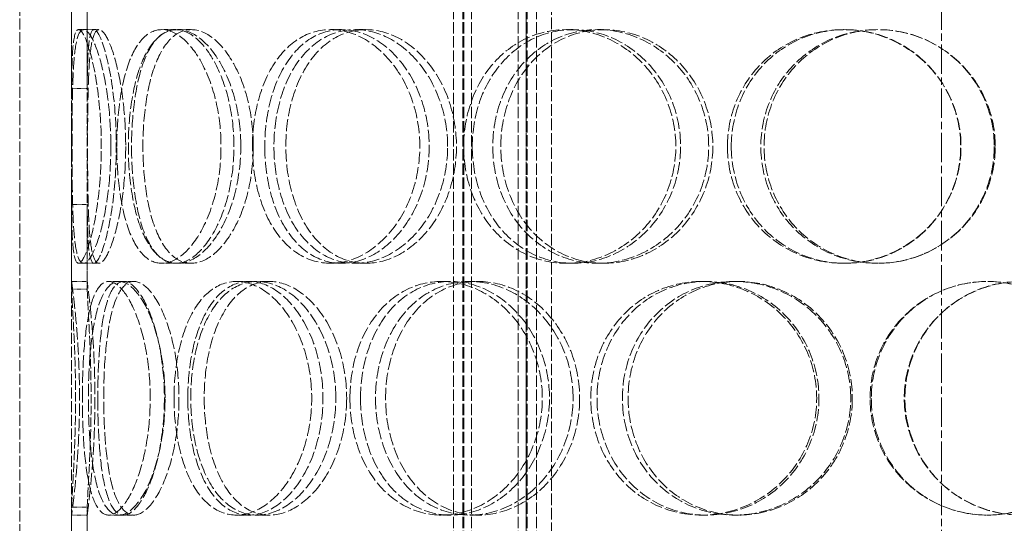
# Model space of a CAD drawing. Units: millimetres. Extents: x -86160 to -81964, y 72202 to 77825.
# Drawn here: x -84279 to -84089, y 76143 to 76240 of the extents above; entities that cross this region are included whole.
import ezdxf

# ---------------------------------------------------------------- set-up
doc = ezdxf.new("R2010")
doc.units = ezdxf.units.MM
doc.linetypes.add('CHAIN', pattern=[0.3543, 0.2362, -0.0295, 0.0591, -0.0295])
doc.linetypes.add('DASHED', pattern=[0.2068, 0.1655, -0.0413])
doc.layers.add('Osa (ISO)', color=1, linetype='Continuous', lineweight=9)
doc.layers.add('Skrytá (ISO)', color=1, linetype='DASHED', lineweight=18)

msp = doc.modelspace()

# ---------------------------------------------------------------- linework, layer by layer
at = {"layer": 'Osa (ISO)', "linetype": 'CHAIN', "ltscale": 23.990969}
msp.add_line((-84101.55, 76838.36), (-84101.55, 75836.21), dxfattribs=at)
at = {"layer": 'Skrytá (ISO)', "ltscale": 12.725237}
for p, q in [((-84279.05, 76027.21), (-84279.05, 76627.21)), ((-84269.05, 76027.21), (-84269.05, 76627.21))]:
    msp.add_line(p, q, dxfattribs=at)
at = {"layer": 'Skrytá (ISO)', "ltscale": 13.16355}
for p, q in [((-84195.55, 76019.21), (-84195.55, 76607.21)), ((-84193.75, 76019.21), (-84193.75, 76607.21)), ((-84193.55, 76019.21), (-84193.55, 76607.21)), ((-84192.05, 76019.21), (-84192.05, 76607.21)), ((-84183.05, 76019.21), (-84183.05, 76607.21)), ((-84181.55, 76019.21), (-84181.55, 76607.21)), ((-84181.35, 76019.21), (-84181.35, 76607.21)), ((-84179.55, 76019.21), (-84179.55, 76607.21))]:
    msp.add_line(p, q, dxfattribs=at)
at = {"layer": 'Skrytá (ISO)', "ltscale": 13.432195}
for p, q in [((-84181.55, 76098.91), (-84181.55, 76398.91)), ((-84176.65, 76098.91), (-84176.65, 76398.91))]:
    msp.add_line(p, q, dxfattribs=at)
at = {"layer": 'Skrytá (ISO)', "ltscale": 2.592359}
for p, q in [((-84269.05, 76226.37), (-84269.05, 76242.72)), ((-84266.05, 76242.72), (-84266.05, 76226.37)), ((-84269.05, 76187.71), (-84269.05, 76204.05)), ((-84266.05, 76204.05), (-84266.05, 76187.71)), ((-84269.05, 76129.37), (-84269.05, 76145.72)), ((-84266.05, 76145.72), (-84266.05, 76129.37))]:
    msp.add_line(p, q, dxfattribs=at)
at = {"layer": 'Skrytá (ISO)', "ltscale": 10.477201}
for p, q in [((-84269.05, 76241.21), (-84269.05, 76189.21)), ((-84266.05, 76189.21), (-84266.05, 76241.21)), ((-84269.05, 76144.21), (-84269.05, 76092.21)), ((-84266.05, 76092.21), (-84266.05, 76144.21))]:
    msp.add_line(p, q, dxfattribs=at)
at = {"layer": 'Skrytá (ISO)', "ltscale": 0.15357}
for p, q in [((-84267.72, 76237.71), (-84266.76, 76237.71)), ((-84266.76, 76192.71), (-84267.72, 76192.71))]:
    msp.add_line(p, q, dxfattribs=at)
at = {"layer": 'Skrytá (ISO)', "ltscale": 0.475844}
for p, q in [((-84266.76, 76237.71), (-84263.8, 76237.71)), ((-84251.7, 76237.71), (-84249.01, 76237.71)), ((-84248.66, 76237.71), (-84246.02, 76237.71)), ((-84219.2, 76237.71), (-84217.09, 76237.71)), ((-84214.41, 76237.71), (-84212.39, 76237.71)), ((-84173.79, 76237.71), (-84172.5, 76237.71)), ((-84167.78, 76237.71), (-84166.59, 76237.71)), ((-84120.45, 76237.71), (-84120.11, 76237.71)), ((-84263.8, 76192.71), (-84266.76, 76192.71)), ((-84249.01, 76192.71), (-84251.7, 76192.71)), ((-84246.02, 76192.71), (-84248.66, 76192.71)), ((-84217.09, 76192.71), (-84219.2, 76192.71)), ((-84212.39, 76192.71), (-84214.41, 76192.71)), ((-84172.5, 76192.71), (-84173.79, 76192.71)), ((-84166.59, 76192.71), (-84167.78, 76192.71)), ((-84120.11, 76192.71), (-84120.45, 76192.71)), ((-84266.05, 76189.21), (-84269.05, 76189.21)), ((-84259.89, 76189.21), (-84257.06, 76189.21)), ((-84237.32, 76189.21), (-84234.89, 76189.21)), ((-84233.36, 76189.21), (-84230.99, 76189.21)), ((-84197.83, 76189.21), (-84196.1, 76189.21)), ((-84192.35, 76189.21), (-84190.72, 76189.21)), ((-84147.76, 76189.21), (-84146.93, 76189.21)), ((-84141.38, 76189.21), (-84140.67, 76189.21)), ((-84269.05, 76144.21), (-84266.05, 76144.21)), ((-84257.06, 76144.21), (-84259.89, 76144.21)), ((-84234.89, 76144.21), (-84237.32, 76144.21)), ((-84230.99, 76144.21), (-84233.36, 76144.21)), ((-84196.1, 76144.21), (-84197.83, 76144.21)), ((-84190.72, 76144.21), (-84192.35, 76144.21)), ((-84146.93, 76144.21), (-84147.76, 76144.21)), ((-84140.67, 76144.21), (-84141.38, 76144.21))]:
    msp.add_line(p, q, dxfattribs=at)
at = {"layer": 'Skrytá (ISO)', "ltscale": 0.336147}
for p, q in [((-84261.92, 76189.21), (-84259.89, 76189.21)), ((-84259.89, 76144.21), (-84261.92, 76144.21))]:
    msp.add_line(p, q, dxfattribs=at)
at = {"layer": 'Skrytá (ISO)', "ltscale": 11.949786}
msp.add_open_spline([(-84269.05, 76204.05), (-84269.04, 76202.77), (-84269.03, 76201.56), (-84268.94, 76197.5), (-84268.8, 76195.25), (-84268.19, 76192.68), (-84267.72, 76192.38), (-84266.56, 76193.81), (-84265.86, 76195.54), (-84264.59, 76200.59), (-84264.02, 76203.9), (-84263.35, 76211.24), (-84263.25, 76215.25), (-84263.6, 76222.93), (-84264.04, 76226.59), (-84265.19, 76232.59), (-84265.89, 76234.92), (-84267.16, 76237.65), (-84267.73, 76238.05), (-84268.54, 76236.79), (-84268.79, 76235.14), (-84269, 76230.93), (-84269.03, 76228.78), (-84269.05, 76226.37)], degree=3, knots=[-0.9729541, -0.9729541, -0.9729541, -0.9729541, -0.9375, -0.9375, -0.84375, -0.84375, -0.75, -0.75, -0.65625, -0.65625, -0.5625, -0.5625, -0.46875, -0.46875, -0.375, -0.375, -0.28125, -0.28125, -0.1875, -0.1875, -0.09375, -0.09375, -0.0270459, -0.0270459, -0.0270459, -0.0270459], dxfattribs=at)
at = {"layer": 'Skrytá (ISO)', "ltscale": 11.824721}
msp.add_open_spline([(-84266.05, 76226.37), (-84266.04, 76228.78), (-84266, 76230.93), (-84265.79, 76235.14), (-84265.55, 76236.79), (-84264.76, 76238.05), (-84264.2, 76237.65), (-84262.95, 76234.92), (-84262.26, 76232.59), (-84261.13, 76226.59), (-84260.7, 76222.93), (-84260.36, 76215.25), (-84260.45, 76211.24), (-84261.11, 76203.9), (-84261.67, 76200.59), (-84262.92, 76195.54), (-84263.6, 76193.81), (-84264.75, 76192.38), (-84265.2, 76192.68), (-84265.8, 76195.25), (-84265.94, 76197.5), (-84266.03, 76201.56), (-84266.04, 76202.77), (-84266.05, 76204.05)], degree=3, knots=[0.0270459, 0.0270459, 0.0270459, 0.0270459, 0.09375, 0.09375, 0.1875, 0.1875, 0.28125, 0.28125, 0.375, 0.375, 0.46875, 0.46875, 0.5625, 0.5625, 0.65625, 0.65625, 0.75, 0.75, 0.84375, 0.84375, 0.9375, 0.9375, 0.9729541, 0.9729541, 0.9729541, 0.9729541], dxfattribs=at)
at = {"layer": 'Skrytá (ISO)', "ltscale": 14.305923}
for points in [[(-84261.5, 76215.21), (-84261.5, 76212.27), (-84261.68, 76209.32), (-84262.34, 76203.88), (-84262.81, 76201.38), (-84263.9, 76197.22), (-84264.51, 76195.55), (-84265.69, 76193.3), (-84266.26, 76192.71), (-84267.25, 76192.71), (-84267.65, 76193.3), (-84268.28, 76195.55), (-84268.5, 76197.22), (-84268.79, 76201.38), (-84268.87, 76203.88), (-84268.96, 76209.32), (-84268.98, 76212.27), (-84268.98, 76218.16), (-84268.96, 76221.1), (-84268.87, 76226.54), (-84268.79, 76229.04), (-84268.5, 76233.2), (-84268.28, 76234.87), (-84267.65, 76237.13), (-84267.25, 76237.71), (-84266.26, 76237.71), (-84265.69, 76237.13), (-84264.51, 76234.87), (-84263.9, 76233.2), (-84262.81, 76229.04), (-84262.34, 76226.54), (-84261.68, 76221.1), (-84261.5, 76218.16), (-84261.5, 76215.21)], [(-84260.35, 76215.21), (-84260.35, 76212.27), (-84260.17, 76209.32), (-84259.42, 76203.88), (-84258.86, 76201.38), (-84257.37, 76197.22), (-84256.43, 76195.55), (-84254.26, 76193.3), (-84253.02, 76192.71), (-84250.38, 76192.71), (-84248.99, 76193.3), (-84246.3, 76195.55), (-84245.01, 76197.22), (-84242.8, 76201.38), (-84241.88, 76203.88), (-84240.62, 76209.32), (-84240.29, 76212.27), (-84240.29, 76218.16), (-84240.62, 76221.1), (-84241.88, 76226.54), (-84242.8, 76229.04), (-84245.01, 76233.2), (-84246.3, 76234.87), (-84248.99, 76237.13), (-84250.38, 76237.71), (-84253.02, 76237.71), (-84254.26, 76237.13), (-84256.43, 76234.87), (-84257.37, 76233.2), (-84258.86, 76229.04), (-84259.42, 76226.54), (-84260.17, 76221.1), (-84260.35, 76218.16), (-84260.35, 76215.21)], [(-84236.48, 76215.21), (-84236.48, 76212.27), (-84236.84, 76209.32), (-84238.16, 76203.88), (-84239.14, 76201.38), (-84241.49, 76197.22), (-84242.87, 76195.55), (-84245.74, 76193.3), (-84247.24, 76192.71), (-84250.08, 76192.71), (-84251.43, 76193.3), (-84253.8, 76195.55), (-84254.82, 76197.22), (-84256.47, 76201.38), (-84257.09, 76203.88), (-84257.92, 76209.32), (-84258.13, 76212.27), (-84258.13, 76218.16), (-84257.92, 76221.1), (-84257.09, 76226.54), (-84256.47, 76229.04), (-84254.82, 76233.2), (-84253.8, 76234.87), (-84251.43, 76237.13), (-84250.08, 76237.71), (-84247.24, 76237.71), (-84245.74, 76237.13), (-84242.87, 76234.87), (-84241.49, 76233.2), (-84239.14, 76229.04), (-84238.16, 76226.54), (-84236.84, 76221.1), (-84236.48, 76218.16), (-84236.48, 76215.21)], [(-84234.23, 76215.21), (-84234.23, 76212.27), (-84233.87, 76209.32), (-84232.47, 76203.88), (-84231.42, 76201.38), (-84228.72, 76197.22), (-84227.08, 76195.55), (-84223.37, 76193.3), (-84221.32, 76192.71), (-84217.08, 76192.71), (-84214.91, 76193.3), (-84210.81, 76195.55), (-84208.88, 76197.22), (-84205.62, 76201.38), (-84204.29, 76203.88), (-84202.48, 76209.32), (-84202.01, 76212.27), (-84202.01, 76218.16), (-84202.48, 76221.1), (-84204.29, 76226.54), (-84205.62, 76229.04), (-84208.88, 76233.2), (-84210.81, 76234.87), (-84214.91, 76237.13), (-84217.08, 76237.71), (-84221.32, 76237.71), (-84223.37, 76237.13), (-84227.08, 76234.87), (-84228.72, 76233.2), (-84231.42, 76229.04), (-84232.47, 76226.54), (-84233.87, 76221.1), (-84234.23, 76218.16), (-84234.23, 76215.21)], [(-84196.65, 76215.21), (-84196.65, 76212.27), (-84197.14, 76209.32), (-84199, 76203.88), (-84200.37, 76201.38), (-84203.73, 76197.22), (-84205.72, 76195.55), (-84209.97, 76193.3), (-84212.22, 76192.71), (-84216.61, 76192.71), (-84218.75, 76193.3), (-84222.61, 76195.55), (-84224.33, 76197.22), (-84227.15, 76201.38), (-84228.25, 76203.88), (-84229.72, 76209.32), (-84230.1, 76212.27), (-84230.1, 76218.16), (-84229.72, 76221.1), (-84228.25, 76226.54), (-84227.15, 76229.04), (-84224.33, 76233.2), (-84222.61, 76234.87), (-84218.75, 76237.13), (-84216.61, 76237.71), (-84212.22, 76237.71), (-84209.97, 76237.13), (-84205.72, 76234.87), (-84203.73, 76233.2), (-84200.37, 76229.04), (-84199, 76226.54), (-84197.14, 76221.1), (-84196.65, 76218.16), (-84196.65, 76215.21)], [(-84193.55, 76215.21), (-84193.55, 76212.27), (-84193.06, 76209.32), (-84191.14, 76203.88), (-84189.72, 76201.38), (-84186.12, 76197.22), (-84183.94, 76195.55), (-84179.12, 76193.3), (-84176.47, 76192.71), (-84171.11, 76192.71), (-84168.39, 76193.3), (-84163.32, 76195.55), (-84160.97, 76197.22), (-84157.02, 76201.38), (-84155.43, 76203.88), (-84153.27, 76209.32), (-84152.71, 76212.27), (-84152.71, 76218.16), (-84153.27, 76221.1), (-84155.43, 76226.54), (-84157.02, 76229.04), (-84160.97, 76233.2), (-84163.32, 76234.87), (-84168.39, 76237.13), (-84171.11, 76237.71), (-84176.47, 76237.71), (-84179.12, 76237.13), (-84183.94, 76234.87), (-84186.12, 76233.2), (-84189.72, 76229.04), (-84191.14, 76226.54), (-84193.06, 76221.1), (-84193.55, 76218.16), (-84193.55, 76215.21)], [(-84146.38, 76215.21), (-84146.38, 76212.27), (-84146.95, 76209.32), (-84149.14, 76203.88), (-84150.75, 76201.38), (-84154.75, 76197.22), (-84157.14, 76195.55), (-84162.29, 76193.3), (-84165.05, 76192.71), (-84170.51, 76192.71), (-84173.21, 76193.3), (-84178.13, 76195.55), (-84180.36, 76197.22), (-84184.04, 76201.38), (-84185.5, 76203.88), (-84187.46, 76209.32), (-84187.96, 76212.27), (-84187.96, 76218.16), (-84187.46, 76221.1), (-84185.5, 76226.54), (-84184.04, 76229.04), (-84180.36, 76233.2), (-84178.13, 76234.87), (-84173.21, 76237.13), (-84170.51, 76237.71), (-84165.05, 76237.71), (-84162.29, 76237.13), (-84157.14, 76234.87), (-84154.75, 76233.2), (-84150.75, 76229.04), (-84149.14, 76226.54), (-84146.95, 76221.1), (-84146.38, 76218.16), (-84146.38, 76215.21)], [(-84142.77, 76215.21), (-84142.77, 76212.27), (-84142.19, 76209.32), (-84139.98, 76203.88), (-84138.35, 76201.38), (-84134.23, 76197.22), (-84131.76, 76195.55), (-84126.35, 76193.3), (-84123.4, 76192.71), (-84117.5, 76192.71), (-84114.54, 76193.3), (-84109.06, 76195.55), (-84106.54, 76197.22), (-84102.34, 76201.38), (-84100.65, 76203.88), (-84098.38, 76209.32), (-84097.79, 76212.27), (-84097.79, 76218.16), (-84098.38, 76221.1), (-84100.65, 76226.54), (-84102.34, 76229.04), (-84106.54, 76233.2), (-84109.06, 76234.87), (-84114.54, 76237.13), (-84117.5, 76237.71), (-84123.4, 76237.71), (-84126.35, 76237.13), (-84131.76, 76234.87), (-84134.23, 76233.2), (-84138.35, 76229.04), (-84139.98, 76226.54), (-84142.19, 76221.1), (-84142.77, 76218.16), (-84142.77, 76215.21)], [(-84091.19, 76215.21), (-84091.19, 76212.27), (-84091.78, 76209.32), (-84094.06, 76203.88), (-84095.74, 76201.38), (-84099.94, 76197.22), (-84102.46, 76195.55), (-84107.95, 76193.3), (-84110.92, 76192.71), (-84116.84, 76192.71), (-84119.8, 76193.3), (-84125.25, 76195.55), (-84127.74, 76197.22), (-84131.88, 76201.38), (-84133.53, 76203.88), (-84135.76, 76209.32), (-84136.34, 76212.27), (-84136.34, 76218.16), (-84135.76, 76221.1), (-84133.53, 76226.54), (-84131.88, 76229.04), (-84127.74, 76233.2), (-84125.25, 76234.87), (-84119.8, 76237.13), (-84116.84, 76237.71), (-84110.92, 76237.71), (-84107.95, 76237.13), (-84102.46, 76234.87), (-84099.94, 76233.2), (-84095.74, 76229.04), (-84094.06, 76226.54), (-84091.78, 76221.1), (-84091.19, 76218.16), (-84091.19, 76215.21)], [(-84266.99, 76166.71), (-84266.99, 76163.77), (-84266.9, 76160.82), (-84266.52, 76155.38), (-84266.22, 76152.88), (-84265.4, 76148.72), (-84264.87, 76147.05), (-84263.56, 76144.8), (-84262.78, 76144.21), (-84261.06, 76144.21), (-84260.13, 76144.8), (-84258.27, 76147.05), (-84257.36, 76148.72), (-84255.76, 76152.88), (-84255.09, 76155.38), (-84254.17, 76160.82), (-84253.92, 76163.77), (-84253.92, 76169.66), (-84254.17, 76172.6), (-84255.09, 76178.04), (-84255.76, 76180.54), (-84257.36, 76184.7), (-84258.27, 76186.37), (-84260.13, 76188.63), (-84261.06, 76189.21), (-84262.78, 76189.21), (-84263.56, 76188.63), (-84264.87, 76186.37), (-84265.4, 76184.7), (-84266.22, 76180.54), (-84266.52, 76178.04), (-84266.9, 76172.6), (-84266.99, 76169.66), (-84266.99, 76166.71)], [(-84251.06, 76166.71), (-84251.06, 76163.77), (-84251.33, 76160.82), (-84252.33, 76155.38), (-84253.07, 76152.88), (-84254.81, 76148.72), (-84255.82, 76147.05), (-84257.88, 76144.8), (-84258.92, 76144.21), (-84260.86, 76144.21), (-84261.75, 76144.8), (-84263.27, 76147.05), (-84263.9, 76148.72), (-84264.89, 76152.88), (-84265.24, 76155.38), (-84265.71, 76160.82), (-84265.82, 76163.77), (-84265.82, 76169.66), (-84265.71, 76172.6), (-84265.24, 76178.04), (-84264.89, 76180.54), (-84263.9, 76184.7), (-84263.27, 76186.37), (-84261.75, 76188.63), (-84260.86, 76189.21), (-84258.92, 76189.21), (-84257.88, 76188.63), (-84255.82, 76186.37), (-84254.81, 76184.7), (-84253.07, 76180.54), (-84252.33, 76178.04), (-84251.33, 76172.6), (-84251.06, 76169.66), (-84251.06, 76166.71)], [(-84249.33, 76166.71), (-84249.33, 76163.77), (-84249.06, 76160.82), (-84247.97, 76155.38), (-84247.15, 76152.88), (-84245.03, 76148.72), (-84243.72, 76147.05), (-84240.74, 76144.8), (-84239.07, 76144.21), (-84235.58, 76144.21), (-84233.78, 76144.8), (-84230.34, 76147.05), (-84228.7, 76148.72), (-84225.93, 76152.88), (-84224.79, 76155.38), (-84223.23, 76160.82), (-84222.82, 76163.77), (-84222.82, 76169.66), (-84223.23, 76172.6), (-84224.79, 76178.04), (-84225.93, 76180.54), (-84228.7, 76184.7), (-84230.34, 76186.37), (-84233.78, 76188.63), (-84235.58, 76189.21), (-84239.07, 76189.21), (-84240.74, 76188.63), (-84243.72, 76186.37), (-84245.03, 76184.7), (-84247.15, 76180.54), (-84247.97, 76178.04), (-84249.06, 76172.6), (-84249.33, 76169.66), (-84249.33, 76166.71)], [(-84218.18, 76166.71), (-84218.18, 76163.77), (-84218.6, 76160.82), (-84220.22, 76155.38), (-84221.41, 76152.88), (-84224.31, 76148.72), (-84226.01, 76147.05), (-84229.62, 76144.8), (-84231.52, 76144.21), (-84235.19, 76144.21), (-84236.96, 76144.8), (-84240.12, 76147.05), (-84241.51, 76148.72), (-84243.77, 76152.88), (-84244.65, 76155.38), (-84245.82, 76160.82), (-84246.11, 76163.77), (-84246.11, 76169.66), (-84245.82, 76172.6), (-84244.65, 76178.04), (-84243.77, 76180.54), (-84241.51, 76184.7), (-84240.12, 76186.37), (-84236.96, 76188.63), (-84235.19, 76189.21), (-84231.52, 76189.21), (-84229.62, 76188.63), (-84226.01, 76186.37), (-84224.31, 76184.7), (-84221.41, 76180.54), (-84220.22, 76178.04), (-84218.6, 76172.6), (-84218.18, 76169.66), (-84218.18, 76166.71)], [(-84215.46, 76166.71), (-84215.46, 76163.77), (-84215.03, 76160.82), (-84213.35, 76155.38), (-84212.1, 76152.88), (-84208.9, 76148.72), (-84206.96, 76147.05), (-84202.64, 76144.8), (-84200.26, 76144.21), (-84195.39, 76144.21), (-84192.91, 76144.8), (-84188.26, 76147.05), (-84186.09, 76148.72), (-84182.44, 76152.88), (-84180.96, 76155.38), (-84178.95, 76160.82), (-84178.42, 76163.77), (-84178.42, 76169.66), (-84178.95, 76172.6), (-84180.96, 76178.04), (-84182.44, 76180.54), (-84186.09, 76184.7), (-84188.26, 76186.37), (-84192.91, 76188.63), (-84195.39, 76189.21), (-84200.26, 76189.21), (-84202.64, 76188.63), (-84206.96, 76186.37), (-84208.9, 76184.7), (-84212.1, 76180.54), (-84213.35, 76178.04), (-84215.03, 76172.6), (-84215.46, 76169.66), (-84215.46, 76166.71)], [(-84172.5, 76166.71), (-84172.5, 76163.77), (-84173.03, 76160.82), (-84175.08, 76155.38), (-84176.6, 76152.88), (-84180.33, 76148.72), (-84182.55, 76147.05), (-84187.31, 76144.8), (-84189.85, 76144.21), (-84194.85, 76144.21), (-84197.3, 76144.8), (-84201.75, 76147.05), (-84203.75, 76148.72), (-84207.05, 76152.88), (-84208.35, 76155.38), (-84210.09, 76160.82), (-84210.54, 76163.77), (-84210.54, 76169.66), (-84210.09, 76172.6), (-84208.35, 76178.04), (-84207.05, 76180.54), (-84203.75, 76184.7), (-84201.75, 76186.37), (-84197.3, 76188.63), (-84194.85, 76189.21), (-84189.85, 76189.21), (-84187.31, 76188.63), (-84182.55, 76186.37), (-84180.33, 76184.7), (-84176.6, 76180.54), (-84175.08, 76178.04), (-84173.03, 76172.6), (-84172.5, 76169.66), (-84172.5, 76166.71)], [(-84169.09, 76166.71), (-84169.09, 76163.77), (-84168.55, 76160.82), (-84166.46, 76155.38), (-84164.91, 76152.88), (-84161, 76148.72), (-84158.64, 76147.05), (-84153.45, 76144.8), (-84150.62, 76144.21), (-84144.9, 76144.21), (-84142.02, 76144.8), (-84136.67, 76147.05), (-84134.21, 76148.72), (-84130.07, 76152.88), (-84128.41, 76155.38), (-84126.16, 76160.82), (-84125.58, 76163.77), (-84125.58, 76169.66), (-84126.16, 76172.6), (-84128.41, 76178.04), (-84130.07, 76180.54), (-84134.21, 76184.7), (-84136.67, 76186.37), (-84142.02, 76188.63), (-84144.9, 76189.21), (-84150.62, 76189.21), (-84153.45, 76188.63), (-84158.64, 76186.37), (-84161, 76184.7), (-84164.91, 76180.54), (-84166.46, 76178.04), (-84168.55, 76172.6), (-84169.09, 76169.66), (-84169.09, 76166.71)], [(-84119.03, 76166.71), (-84119.03, 76163.77), (-84119.62, 76160.82), (-84121.88, 76155.38), (-84123.55, 76152.88), (-84127.71, 76148.72), (-84130.19, 76147.05), (-84135.59, 76144.8), (-84138.49, 76144.21), (-84144.27, 76144.21), (-84147.13, 76144.8), (-84152.39, 76147.05), (-84154.78, 76148.72), (-84158.75, 76152.88), (-84160.33, 76155.38), (-84162.45, 76160.82), (-84163, 76163.77), (-84163, 76169.66), (-84162.45, 76172.6), (-84160.33, 76178.04), (-84158.75, 76180.54), (-84154.78, 76184.7), (-84152.39, 76186.37), (-84147.13, 76188.63), (-84144.27, 76189.21), (-84138.49, 76189.21), (-84135.59, 76188.63), (-84130.19, 76186.37), (-84127.71, 76184.7), (-84123.55, 76180.54), (-84121.88, 76178.04), (-84119.62, 76172.6), (-84119.03, 76169.66), (-84119.03, 76166.71)], [(-84115.3, 76166.71), (-84115.3, 76163.77), (-84114.72, 76160.82), (-84112.45, 76155.38), (-84110.77, 76152.88), (-84106.57, 76148.72), (-84104.05, 76147.05), (-84098.56, 76144.8), (-84095.59, 76144.21), (-84089.65, 76144.21), (-84086.69, 76144.8), (-84081.23, 76147.05), (-84078.73, 76148.72), (-84074.58, 76152.88), (-84072.92, 76155.38), (-84070.68, 76160.82), (-84070.1, 76163.77), (-84070.1, 76169.66), (-84070.68, 76172.6), (-84072.92, 76178.04), (-84074.58, 76180.54), (-84078.73, 76184.7), (-84081.23, 76186.37), (-84086.69, 76188.63), (-84089.65, 76189.21), (-84095.59, 76189.21), (-84098.56, 76188.63), (-84104.05, 76186.37), (-84106.57, 76184.7), (-84110.77, 76180.54), (-84112.45, 76178.04), (-84114.72, 76172.6), (-84115.3, 76169.66), (-84115.3, 76166.71)], [(-84063.64, 76166.71), (-84063.64, 76163.77), (-84064.22, 76160.82), (-84066.44, 76155.38), (-84068.09, 76152.88), (-84072.21, 76148.72), (-84074.7, 76147.05), (-84080.13, 76144.8), (-84083.08, 76144.21), (-84089, 76144.21), (-84091.96, 76144.8), (-84097.45, 76147.05), (-84099.97, 76148.72), (-84104.17, 76152.88), (-84105.85, 76155.38), (-84108.13, 76160.82), (-84108.72, 76163.77), (-84108.72, 76169.66), (-84108.13, 76172.6), (-84105.85, 76178.04), (-84104.17, 76180.54), (-84099.97, 76184.7), (-84097.45, 76186.37), (-84091.96, 76188.63), (-84089, 76189.21), (-84083.08, 76189.21), (-84080.13, 76188.63), (-84074.7, 76186.37), (-84072.21, 76184.7), (-84068.09, 76180.54), (-84066.44, 76178.04), (-84064.22, 76172.6), (-84063.64, 76169.66), (-84063.64, 76166.71)]]:
    msp.add_open_spline(points, degree=3, knots=[-1, -1, -1, -1, -0.9375, -0.9375, -0.875, -0.875, -0.8125, -0.8125, -0.75, -0.75, -0.6875, -0.6875, -0.625, -0.625, -0.5625, -0.5625, -0.5, -0.5, -0.4375, -0.4375, -0.375, -0.375, -0.3125, -0.3125, -0.25, -0.25, -0.1875, -0.1875, -0.125, -0.125, -0.0625, -0.0625, 0, 0, 0, 0], dxfattribs=at)
at = {"layer": 'Skrytá (ISO)', "ltscale": 14.177235}
for points in [[(-84258.64, 76215.21), (-84258.64, 76218.16), (-84258.81, 76221.1), (-84259.46, 76226.54), (-84259.92, 76229.04), (-84260.99, 76233.2), (-84261.59, 76234.87), (-84262.75, 76237.13), (-84263.31, 76237.71), (-84264.28, 76237.71), (-84264.68, 76237.13), (-84265.29, 76234.87), (-84265.51, 76233.2), (-84265.79, 76229.04), (-84265.87, 76226.54), (-84265.96, 76221.1), (-84265.98, 76218.16), (-84265.98, 76212.27), (-84265.96, 76209.32), (-84265.87, 76203.88), (-84265.79, 76201.38), (-84265.51, 76197.22), (-84265.29, 76195.55), (-84264.68, 76193.3), (-84264.28, 76192.71), (-84263.31, 76192.71), (-84262.75, 76193.3), (-84261.59, 76195.55), (-84260.99, 76197.22), (-84259.92, 76201.38), (-84259.46, 76203.88), (-84258.81, 76209.32), (-84258.64, 76212.27), (-84258.64, 76215.21)], [(-84257.51, 76215.21), (-84257.51, 76218.16), (-84257.33, 76221.1), (-84256.6, 76226.54), (-84256.04, 76229.04), (-84254.58, 76233.2), (-84253.66, 76234.87), (-84251.52, 76237.13), (-84250.3, 76237.71), (-84247.72, 76237.71), (-84246.35, 76237.13), (-84243.71, 76234.87), (-84242.44, 76233.2), (-84240.27, 76229.04), (-84239.36, 76226.54), (-84238.13, 76221.1), (-84237.8, 76218.16), (-84237.8, 76212.27), (-84238.13, 76209.32), (-84239.36, 76203.88), (-84240.27, 76201.38), (-84242.44, 76197.22), (-84243.71, 76195.55), (-84246.35, 76193.3), (-84247.72, 76192.71), (-84250.3, 76192.71), (-84251.52, 76193.3), (-84253.66, 76195.55), (-84254.58, 76197.22), (-84256.04, 76201.38), (-84256.6, 76203.88), (-84257.33, 76209.32), (-84257.51, 76212.27), (-84257.51, 76215.21)], [(-84234.07, 76215.21), (-84234.07, 76218.16), (-84234.41, 76221.1), (-84235.72, 76226.54), (-84236.67, 76229.04), (-84238.99, 76233.2), (-84240.34, 76234.87), (-84243.16, 76237.13), (-84244.63, 76237.71), (-84247.42, 76237.71), (-84248.74, 76237.13), (-84251.07, 76234.87), (-84252.08, 76233.2), (-84253.7, 76229.04), (-84254.31, 76226.54), (-84255.12, 76221.1), (-84255.33, 76218.16), (-84255.33, 76212.27), (-84255.12, 76209.32), (-84254.31, 76203.88), (-84253.7, 76201.38), (-84252.08, 76197.22), (-84251.07, 76195.55), (-84248.74, 76193.3), (-84247.42, 76192.71), (-84244.63, 76192.71), (-84243.16, 76193.3), (-84240.34, 76195.55), (-84238.99, 76197.22), (-84236.67, 76201.38), (-84235.72, 76203.88), (-84234.41, 76209.32), (-84234.07, 76212.27), (-84234.07, 76215.21)], [(-84231.86, 76215.21), (-84231.86, 76218.16), (-84231.5, 76221.1), (-84230.12, 76226.54), (-84229.09, 76229.04), (-84226.44, 76233.2), (-84224.83, 76234.87), (-84221.19, 76237.13), (-84219.17, 76237.71), (-84215.02, 76237.71), (-84212.88, 76237.13), (-84208.85, 76234.87), (-84206.96, 76233.2), (-84203.76, 76229.04), (-84202.45, 76226.54), (-84200.68, 76221.1), (-84200.21, 76218.16), (-84200.21, 76212.27), (-84200.68, 76209.32), (-84202.45, 76203.88), (-84203.76, 76201.38), (-84206.96, 76197.22), (-84208.85, 76195.55), (-84212.88, 76193.3), (-84215.02, 76192.71), (-84219.17, 76192.71), (-84221.19, 76193.3), (-84224.83, 76195.55), (-84226.44, 76197.22), (-84229.09, 76201.38), (-84230.12, 76203.88), (-84231.5, 76209.32), (-84231.86, 76212.27), (-84231.86, 76215.21)], [(-84194.95, 76215.21), (-84194.95, 76218.16), (-84195.43, 76221.1), (-84197.25, 76226.54), (-84198.6, 76229.04), (-84201.9, 76233.2), (-84203.86, 76234.87), (-84208.02, 76237.13), (-84210.23, 76237.71), (-84214.55, 76237.71), (-84216.65, 76237.13), (-84220.44, 76234.87), (-84222.13, 76233.2), (-84224.9, 76229.04), (-84225.98, 76226.54), (-84227.43, 76221.1), (-84227.8, 76218.16), (-84227.8, 76212.27), (-84227.43, 76209.32), (-84225.98, 76203.88), (-84224.9, 76201.38), (-84222.13, 76197.22), (-84220.44, 76195.55), (-84216.65, 76193.3), (-84214.55, 76192.71), (-84210.23, 76192.71), (-84208.02, 76193.3), (-84203.86, 76195.55), (-84201.9, 76197.22), (-84198.6, 76201.38), (-84197.25, 76203.88), (-84195.43, 76209.32), (-84194.95, 76212.27), (-84194.95, 76215.21)], [(-84191.9, 76215.21), (-84191.9, 76218.16), (-84191.42, 76221.1), (-84189.54, 76226.54), (-84188.14, 76229.04), (-84184.6, 76233.2), (-84182.46, 76234.87), (-84177.73, 76237.13), (-84175.13, 76237.71), (-84169.86, 76237.71), (-84167.2, 76237.13), (-84162.22, 76234.87), (-84159.91, 76233.2), (-84156.03, 76229.04), (-84154.46, 76226.54), (-84152.34, 76221.1), (-84151.79, 76218.16), (-84151.79, 76212.27), (-84152.34, 76209.32), (-84154.46, 76203.88), (-84156.03, 76201.38), (-84159.91, 76197.22), (-84162.22, 76195.55), (-84167.2, 76193.3), (-84169.86, 76192.71), (-84175.13, 76192.71), (-84177.73, 76193.3), (-84182.46, 76195.55), (-84184.6, 76197.22), (-84188.14, 76201.38), (-84189.54, 76203.88), (-84191.42, 76209.32), (-84191.9, 76212.27), (-84191.9, 76215.21)], [(-84145.58, 76215.21), (-84145.58, 76218.16), (-84146.14, 76221.1), (-84148.29, 76226.54), (-84149.87, 76229.04), (-84153.8, 76233.2), (-84156.14, 76234.87), (-84161.2, 76237.13), (-84163.91, 76237.71), (-84169.27, 76237.71), (-84171.92, 76237.13), (-84176.76, 76234.87), (-84178.95, 76233.2), (-84182.56, 76229.04), (-84183.99, 76226.54), (-84185.92, 76221.1), (-84186.41, 76218.16), (-84186.41, 76212.27), (-84185.92, 76209.32), (-84183.99, 76203.88), (-84182.56, 76201.38), (-84178.95, 76197.22), (-84176.76, 76195.55), (-84171.92, 76193.3), (-84169.27, 76192.71), (-84163.91, 76192.71), (-84161.2, 76193.3), (-84156.14, 76195.55), (-84153.8, 76197.22), (-84149.87, 76201.38), (-84148.29, 76203.88), (-84146.14, 76209.32), (-84145.58, 76212.27), (-84145.58, 76215.21)], [(-84142.03, 76215.21), (-84142.03, 76218.16), (-84141.47, 76221.1), (-84139.3, 76226.54), (-84137.69, 76229.04), (-84133.65, 76233.2), (-84131.22, 76234.87), (-84125.9, 76237.13), (-84123.01, 76237.71), (-84117.21, 76237.71), (-84114.3, 76237.13), (-84108.92, 76234.87), (-84106.45, 76233.2), (-84102.32, 76229.04), (-84100.67, 76226.54), (-84098.44, 76221.1), (-84097.86, 76218.16), (-84097.86, 76212.27), (-84098.44, 76209.32), (-84100.67, 76203.88), (-84102.32, 76201.38), (-84106.45, 76197.22), (-84108.92, 76195.55), (-84114.3, 76193.3), (-84117.21, 76192.71), (-84123.01, 76192.71), (-84125.9, 76193.3), (-84131.22, 76195.55), (-84133.65, 76197.22), (-84137.69, 76201.38), (-84139.3, 76203.88), (-84141.47, 76209.32), (-84142.03, 76212.27), (-84142.03, 76215.21)], [(-84091.38, 76215.21), (-84091.38, 76218.16), (-84091.96, 76221.1), (-84094.19, 76226.54), (-84095.84, 76229.04), (-84099.97, 76233.2), (-84102.44, 76234.87), (-84107.83, 76237.13), (-84110.75, 76237.71), (-84116.57, 76237.71), (-84119.47, 76237.13), (-84124.82, 76234.87), (-84127.27, 76233.2), (-84131.34, 76229.04), (-84132.96, 76226.54), (-84135.15, 76221.1), (-84135.72, 76218.16), (-84135.72, 76212.27), (-84135.15, 76209.32), (-84132.96, 76203.88), (-84131.34, 76201.38), (-84127.27, 76197.22), (-84124.82, 76195.55), (-84119.47, 76193.3), (-84116.57, 76192.71), (-84110.75, 76192.71), (-84107.83, 76193.3), (-84102.44, 76195.55), (-84099.97, 76197.22), (-84095.84, 76201.38), (-84094.19, 76203.88), (-84091.96, 76209.32), (-84091.38, 76212.27), (-84091.38, 76215.21)], [(-84264.02, 76166.71), (-84264.02, 76169.66), (-84263.93, 76172.6), (-84263.56, 76178.04), (-84263.28, 76180.54), (-84262.47, 76184.7), (-84261.94, 76186.37), (-84260.66, 76188.63), (-84259.89, 76189.21), (-84258.21, 76189.21), (-84257.29, 76188.63), (-84255.47, 76186.37), (-84254.57, 76184.7), (-84253, 76180.54), (-84252.34, 76178.04), (-84251.43, 76172.6), (-84251.19, 76169.66), (-84251.19, 76163.77), (-84251.43, 76160.82), (-84252.34, 76155.38), (-84253, 76152.88), (-84254.57, 76148.72), (-84255.47, 76147.05), (-84257.29, 76144.8), (-84258.21, 76144.21), (-84259.89, 76144.21), (-84260.66, 76144.8), (-84261.94, 76147.05), (-84262.47, 76148.72), (-84263.28, 76152.88), (-84263.56, 76155.38), (-84263.93, 76160.82), (-84264.02, 76163.77), (-84264.02, 76166.71)], [(-84248.38, 76166.71), (-84248.38, 76169.66), (-84248.65, 76172.6), (-84249.63, 76178.04), (-84250.35, 76180.54), (-84252.07, 76184.7), (-84253.06, 76186.37), (-84255.08, 76188.63), (-84256.11, 76189.21), (-84258.01, 76189.21), (-84258.88, 76188.63), (-84260.38, 76186.37), (-84260.99, 76184.7), (-84261.96, 76180.54), (-84262.31, 76178.04), (-84262.77, 76172.6), (-84262.88, 76169.66), (-84262.88, 76163.77), (-84262.77, 76160.82), (-84262.31, 76155.38), (-84261.96, 76152.88), (-84260.99, 76148.72), (-84260.38, 76147.05), (-84258.88, 76144.8), (-84258.01, 76144.21), (-84256.11, 76144.21), (-84255.08, 76144.8), (-84253.06, 76147.05), (-84252.07, 76148.72), (-84250.35, 76152.88), (-84249.63, 76155.38), (-84248.65, 76160.82), (-84248.38, 76163.77), (-84248.38, 76166.71)], [(-84246.69, 76166.71), (-84246.69, 76169.66), (-84246.42, 76172.6), (-84245.35, 76178.04), (-84244.54, 76180.54), (-84242.46, 76184.7), (-84241.17, 76186.37), (-84238.24, 76188.63), (-84236.6, 76189.21), (-84233.18, 76189.21), (-84231.41, 76188.63), (-84228.03, 76186.37), (-84226.43, 76184.7), (-84223.7, 76180.54), (-84222.58, 76178.04), (-84221.05, 76172.6), (-84220.65, 76169.66), (-84220.65, 76163.77), (-84221.05, 76160.82), (-84222.58, 76155.38), (-84223.7, 76152.88), (-84226.43, 76148.72), (-84228.03, 76147.05), (-84231.41, 76144.8), (-84233.18, 76144.21), (-84236.6, 76144.21), (-84238.24, 76144.8), (-84241.17, 76147.05), (-84242.46, 76148.72), (-84244.54, 76152.88), (-84245.35, 76155.38), (-84246.42, 76160.82), (-84246.69, 76163.77), (-84246.69, 76166.71)], [(-84216.09, 76166.71), (-84216.09, 76169.66), (-84216.51, 76172.6), (-84218.1, 76178.04), (-84219.26, 76180.54), (-84222.11, 76184.7), (-84223.79, 76186.37), (-84227.33, 76188.63), (-84229.19, 76189.21), (-84232.8, 76189.21), (-84234.53, 76188.63), (-84237.64, 76186.37), (-84239, 76184.7), (-84241.23, 76180.54), (-84242.09, 76178.04), (-84243.23, 76172.6), (-84243.52, 76169.66), (-84243.52, 76163.77), (-84243.23, 76160.82), (-84242.09, 76155.38), (-84241.23, 76152.88), (-84239, 76148.72), (-84237.64, 76147.05), (-84234.53, 76144.8), (-84232.8, 76144.21), (-84229.19, 76144.21), (-84227.33, 76144.8), (-84223.79, 76147.05), (-84222.11, 76148.72), (-84219.26, 76152.88), (-84218.1, 76155.38), (-84216.51, 76160.82), (-84216.09, 76163.77), (-84216.09, 76166.71)], [(-84213.42, 76166.71), (-84213.42, 76169.66), (-84213, 76172.6), (-84211.35, 76178.04), (-84210.12, 76180.54), (-84206.98, 76184.7), (-84205.08, 76186.37), (-84200.83, 76188.63), (-84198.49, 76189.21), (-84193.71, 76189.21), (-84191.28, 76188.63), (-84186.71, 76186.37), (-84184.58, 76184.7), (-84180.99, 76180.54), (-84179.53, 76178.04), (-84177.56, 76172.6), (-84177.04, 76169.66), (-84177.04, 76163.77), (-84177.56, 76160.82), (-84179.53, 76155.38), (-84180.99, 76152.88), (-84184.58, 76148.72), (-84186.71, 76147.05), (-84191.28, 76144.8), (-84193.71, 76144.21), (-84198.49, 76144.21), (-84200.83, 76144.8), (-84205.08, 76147.05), (-84206.98, 76148.72), (-84210.12, 76152.88), (-84211.35, 76155.38), (-84213, 76160.82), (-84213.42, 76163.77), (-84213.42, 76166.71)], [(-84171.23, 76166.71), (-84171.23, 76169.66), (-84171.75, 76172.6), (-84173.77, 76178.04), (-84175.25, 76180.54), (-84178.92, 76184.7), (-84181.1, 76186.37), (-84185.78, 76188.63), (-84188.27, 76189.21), (-84193.18, 76189.21), (-84195.58, 76188.63), (-84199.96, 76186.37), (-84201.92, 76184.7), (-84205.16, 76180.54), (-84206.44, 76178.04), (-84208.15, 76172.6), (-84208.59, 76169.66), (-84208.59, 76163.77), (-84208.15, 76160.82), (-84206.44, 76155.38), (-84205.16, 76152.88), (-84201.92, 76148.72), (-84199.96, 76147.05), (-84195.58, 76144.8), (-84193.18, 76144.21), (-84188.27, 76144.21), (-84185.78, 76144.8), (-84181.1, 76147.05), (-84178.92, 76148.72), (-84175.25, 76152.88), (-84173.77, 76155.38), (-84171.75, 76160.82), (-84171.23, 76163.77), (-84171.23, 76166.71)], [(-84167.88, 76166.71), (-84167.88, 76169.66), (-84167.35, 76172.6), (-84165.3, 76178.04), (-84163.77, 76180.54), (-84159.93, 76184.7), (-84157.62, 76186.37), (-84152.52, 76188.63), (-84149.74, 76189.21), (-84144.13, 76189.21), (-84141.3, 76188.63), (-84136.05, 76186.37), (-84133.62, 76184.7), (-84129.56, 76180.54), (-84127.93, 76178.04), (-84125.72, 76172.6), (-84125.15, 76169.66), (-84125.15, 76163.77), (-84125.72, 76160.82), (-84127.93, 76155.38), (-84129.56, 76152.88), (-84133.62, 76148.72), (-84136.05, 76147.05), (-84141.3, 76144.8), (-84144.13, 76144.21), (-84149.74, 76144.21), (-84152.52, 76144.8), (-84157.62, 76147.05), (-84159.93, 76148.72), (-84163.77, 76152.88), (-84165.3, 76155.38), (-84167.35, 76160.82), (-84167.88, 76163.77), (-84167.88, 76166.71)], [(-84118.72, 76166.71), (-84118.72, 76169.66), (-84119.29, 76172.6), (-84121.51, 76178.04), (-84123.15, 76180.54), (-84127.24, 76184.7), (-84129.68, 76186.37), (-84134.98, 76188.63), (-84137.83, 76189.21), (-84143.5, 76189.21), (-84146.32, 76188.63), (-84151.48, 76186.37), (-84153.83, 76184.7), (-84157.73, 76180.54), (-84159.27, 76178.04), (-84161.36, 76172.6), (-84161.9, 76169.66), (-84161.9, 76163.77), (-84161.36, 76160.82), (-84159.27, 76155.38), (-84157.73, 76152.88), (-84153.83, 76148.72), (-84151.48, 76147.05), (-84146.32, 76144.8), (-84143.5, 76144.21), (-84137.83, 76144.21), (-84134.98, 76144.8), (-84129.68, 76147.05), (-84127.24, 76148.72), (-84123.15, 76152.88), (-84121.51, 76155.38), (-84119.29, 76160.82), (-84118.72, 76163.77), (-84118.72, 76166.71)], [(-84115.06, 76166.71), (-84115.06, 76169.66), (-84114.48, 76172.6), (-84112.25, 76178.04), (-84110.6, 76180.54), (-84106.48, 76184.7), (-84104.01, 76186.37), (-84098.61, 76188.63), (-84095.69, 76189.21), (-84089.87, 76189.21), (-84086.96, 76188.63), (-84081.59, 76186.37), (-84079.14, 76184.7), (-84075.06, 76180.54), (-84073.43, 76178.04), (-84071.23, 76172.6), (-84070.66, 76169.66), (-84070.66, 76163.77), (-84071.23, 76160.82), (-84073.43, 76155.38), (-84075.06, 76152.88), (-84079.14, 76148.72), (-84081.59, 76147.05), (-84086.96, 76144.8), (-84089.87, 76144.21), (-84095.69, 76144.21), (-84098.61, 76144.8), (-84104.01, 76147.05), (-84106.48, 76148.72), (-84110.6, 76152.88), (-84112.25, 76155.38), (-84114.48, 76160.82), (-84115.06, 76163.77), (-84115.06, 76166.71)], [(-84064.32, 76166.71), (-84064.32, 76169.66), (-84064.89, 76172.6), (-84067.07, 76178.04), (-84068.68, 76180.54), (-84072.74, 76184.7), (-84075.18, 76186.37), (-84080.51, 76188.63), (-84083.41, 76189.21), (-84089.22, 76189.21), (-84092.13, 76188.63), (-84097.52, 76186.37), (-84100, 76184.7), (-84104.12, 76180.54), (-84105.78, 76178.04), (-84108.01, 76172.6), (-84108.59, 76169.66), (-84108.59, 76163.77), (-84108.01, 76160.82), (-84105.78, 76155.38), (-84104.12, 76152.88), (-84100, 76148.72), (-84097.52, 76147.05), (-84092.13, 76144.8), (-84089.22, 76144.21), (-84083.41, 76144.21), (-84080.51, 76144.8), (-84075.18, 76147.05), (-84072.74, 76148.72), (-84068.68, 76152.88), (-84067.07, 76155.38), (-84064.89, 76160.82), (-84064.32, 76163.77), (-84064.32, 76166.71)]]:
    msp.add_open_spline(points, degree=3, knots=[0, 0, 0, 0, 0.0625, 0.0625, 0.125, 0.125, 0.1875, 0.1875, 0.25, 0.25, 0.3125, 0.3125, 0.375, 0.375, 0.4375, 0.4375, 0.5, 0.5, 0.5625, 0.5625, 0.625, 0.625, 0.6875, 0.6875, 0.75, 0.75, 0.8125, 0.8125, 0.875, 0.875, 0.9375, 0.9375, 1, 1, 1, 1], dxfattribs=at)
at = {"layer": 'Skrytá (ISO)', "ltscale": 0.475845}
msp.add_open_spline([(-84269.05, 76226.37), (-84268.05, 76226.37), (-84267.05, 76226.37), (-84266.05, 76226.37)], degree=3, dxfattribs=at)
at = {"layer": 'Skrytá (ISO)', "ltscale": 0.475844}
for points in [[(-84266.05, 76204.05), (-84267.05, 76204.05), (-84268.05, 76204.05), (-84269.05, 76204.05)], [(-84269.05, 76187.71), (-84268.05, 76187.71), (-84267.05, 76187.71), (-84266.05, 76187.71)], [(-84266.05, 76145.72), (-84267.05, 76145.72), (-84268.05, 76145.72), (-84269.05, 76145.72)]]:
    msp.add_open_spline(points, degree=3, dxfattribs=at)
at = {"layer": 'Skrytá (ISO)', "ltscale": 14.265268}
msp.add_open_spline([(-84269.05, 76189.21), (-84269.05, 76189.2), (-84268.97, 76188.6), (-84268.69, 76186.34), (-84268.49, 76184.67), (-84268.09, 76180.5), (-84267.89, 76178.01), (-84267.61, 76172.58), (-84267.53, 76169.65), (-84267.53, 76163.77), (-84267.61, 76160.84), (-84267.89, 76155.41), (-84268.09, 76152.92), (-84268.49, 76148.76), (-84268.69, 76147.09), (-84268.97, 76144.82), (-84269.05, 76144.22), (-84269.05, 76144.21)], degree=3, knots=[-1, -1, -1, -1, -0.875, -0.875, -0.75, -0.75, -0.625, -0.625, -0.5, -0.5, -0.375, -0.375, -0.25, -0.25, -0.125, -0.125, 0, 0, 0, 0], dxfattribs=at)
at = {"layer": 'Skrytá (ISO)', "ltscale": 14.137309}
msp.add_open_spline([(-84266.05, 76144.21), (-84266.05, 76144.22), (-84265.97, 76144.82), (-84265.69, 76147.09), (-84265.5, 76148.76), (-84265.11, 76152.92), (-84264.91, 76155.41), (-84264.64, 76160.84), (-84264.56, 76163.77), (-84264.56, 76169.65), (-84264.64, 76172.58), (-84264.91, 76178.01), (-84265.11, 76180.5), (-84265.5, 76184.67), (-84265.69, 76186.34), (-84265.97, 76188.6), (-84266.05, 76189.2), (-84266.05, 76189.21)], degree=3, knots=[0, 0, 0, 0, 0.125, 0.125, 0.25, 0.25, 0.375, 0.375, 0.5, 0.5, 0.625, 0.625, 0.75, 0.75, 0.875, 0.875, 1, 1, 1, 1], dxfattribs=at)
at = {"layer": 'Skrytá (ISO)', "ltscale": 10.942336}
msp.add_open_spline([(-84269.05, 76145.72), (-84269.03, 76146.39), (-84268.99, 76147.28), (-84268.85, 76149.75), (-84268.75, 76151.44), (-84268.51, 76156.23), (-84268.37, 76159.62), (-84268.26, 76166.68), (-84268.29, 76170.35), (-84268.49, 76177.14), (-84268.66, 76180.26), (-84268.92, 76184.91), (-84269.02, 76186.6), (-84269.05, 76187.71)], degree=3, knots=[-0.9731917, -0.9731917, -0.9731917, -0.9731917, -0.875, -0.875, -0.75, -0.75, -0.5625, -0.5625, -0.375, -0.375, -0.1875, -0.1875, -0.0268083, -0.0268083, -0.0268083, -0.0268083], dxfattribs=at)
at = {"layer": 'Skrytá (ISO)', "ltscale": 10.871275}
msp.add_open_spline([(-84266.05, 76187.71), (-84266.02, 76186.6), (-84265.92, 76184.91), (-84265.67, 76180.26), (-84265.5, 76177.14), (-84265.31, 76170.35), (-84265.28, 76166.68), (-84265.38, 76159.62), (-84265.52, 76156.23), (-84265.76, 76151.44), (-84265.86, 76149.75), (-84265.99, 76147.28), (-84266.03, 76146.39), (-84266.05, 76145.72)], degree=3, knots=[0.0268083, 0.0268083, 0.0268083, 0.0268083, 0.1875, 0.1875, 0.375, 0.375, 0.5625, 0.5625, 0.75, 0.75, 0.875, 0.875, 0.9731917, 0.9731917, 0.9731917, 0.9731917], dxfattribs=at)

doc.saveas('drawing.dxf')
